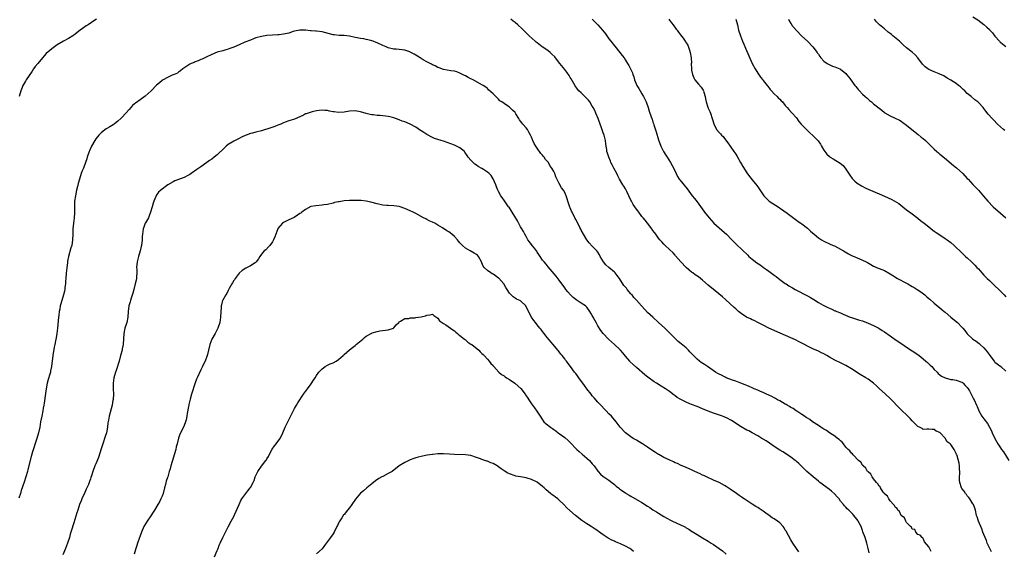
# Model space of a CAD drawing. Units: inches. Extents: x 2562000 to 2565000, y 1554000 to 1557000.
# Drawn here: x 2564143 to 2564500, y 1554200 to 1554393 of the extents above; entities that cross this region are included whole.
import ezdxf

# ---------------------------------------------------------------- set-up
doc = ezdxf.new("R2010")
doc.units = ezdxf.units.IN
doc.header["$MEASUREMENT"] = 0
doc.layers.add('LD25621554_10ft', color=93, linetype='Continuous')

msp = doc.modelspace()

# ---------------------------------------------------------------- linework, layer by layer
at = {"layer": 'LD25621554_10ft'}
for points, elevation in [([(2564171.17, 1554393), (2564170.63, 1554392.63), (2564168.15, 1554391), (2564167.43, 1554390.57), (2564167, 1554390.24), (2564165.28, 1554389), (2564163, 1554387.25), (2564162.65, 1554387), (2564161, 1554385.97), (2564159.26, 1554385), (2564157, 1554383.68), (2564155.94, 1554383), (2564155, 1554382.3), (2564154.28, 1554381.72), (2564153, 1554380.54), (2564151, 1554378.33), (2564149.89, 1554377), (2564149, 1554375.86), (2564148.39, 1554375), (2564147.86, 1554374.14), (2564145.7, 1554371), (2564145.42, 1554370.58), (2564144.68, 1554369.32), (2564144.53, 1554369), (2564144.26, 1554368.27), (2564143.77, 1554367), (2564143.12, 1554365)], 7880), ([(2564495.78, 1554199.78), (2564495.14, 1554201), (2564494.25, 1554203), (2564493.91, 1554203.91), (2564493.41, 1554205), (2564493, 1554206.12), (2564492.66, 1554207), (2564492.22, 1554208.22), (2564491.06, 1554210.94), (2564490.56, 1554212.56), (2564490.37, 1554213), (2564490, 1554215), (2564489.69, 1554215.69), (2564489.23, 1554217), (2564489, 1554217.3), (2564487.96, 1554219), (2564487.56, 1554219.56), (2564487, 1554220.14), (2564486.67, 1554220.67), (2564486.35, 1554221), (2564485.83, 1554221.83), (2564485, 1554222.82), (2564484.9, 1554223), (2564484.28, 1554225), (2564484.21, 1554225.79), (2564484.14, 1554227), (2564484.28, 1554228.28), (2564484.26, 1554229), (2564484.15, 1554229.85), (2564484.22, 1554231), (2564483.99, 1554231.99), (2564483.31, 1554234.69), (2564483.19, 1554235), (2564483.12, 1554235.12), (2564483, 1554235.52), (2564482.43, 1554236.43), (2564482.28, 1554237), (2564481, 1554238.81), (2564480.82, 1554239), (2564479.73, 1554239.73), (2564479, 1554241.01), (2564477.12, 1554243), (2564477.05, 1554243.05), (2564477, 1554243.13), (2564475.65, 1554243.65), (2564475, 1554244.24), (2564474.21, 1554244.21), (2564473, 1554244.35), (2564472.35, 1554244.35), (2564471, 1554244.22), (2564470.58, 1554244.58), (2564469.69, 1554245), (2564469, 1554245.3), (2564467, 1554247.32), (2564466.24, 1554248.24), (2564465, 1554249.47), (2564463.41, 1554251), (2564463, 1554251.38), (2564462.18, 1554252.18), (2564459.45, 1554255), (2564459, 1554255.43), (2564457.32, 1554257), (2564455.07, 1554259.07), (2564454.03, 1554260.03), (2564452.98, 1554260.98), (2564451, 1554262.45), (2564450.17, 1554263), (2564448.19, 1554264.19), (2564445, 1554266.23), (2564443, 1554267.41), (2564441, 1554268.42), (2564439, 1554269.39), (2564437, 1554270.48), (2564436.1, 1554271), (2564435, 1554271.6), (2564434.07, 1554272.07), (2564433, 1554272.63), (2564431, 1554273.51), (2564429, 1554274.44), (2564427.93, 1554275), (2564426.06, 1554276.06), (2564424.74, 1554276.74), (2564423, 1554277.5), (2564419.09, 1554279.09), (2564415.06, 1554281), (2564413, 1554282.01), (2564411.03, 1554283), (2564409.7, 1554283.7), (2564409, 1554284.02), (2564408.37, 1554284.37), (2564406.95, 1554285), (2564405, 1554286.27), (2564404.05, 1554287), (2564403, 1554287.94), (2564402.46, 1554288.46), (2564401, 1554289.82), (2564399.33, 1554291.33), (2564398.27, 1554292.27), (2564395.54, 1554294.46), (2564393, 1554296.54), (2564391, 1554298.32), (2564389.53, 1554299.53), (2564388.36, 1554300.36), (2564387.41, 1554301), (2564387, 1554301.3), (2564385.01, 1554303), (2564383.16, 1554305), (2564381.23, 1554307.23), (2564381, 1554307.46), (2564380.28, 1554308.28), (2564379, 1554309.55), (2564377.43, 1554311), (2564377, 1554311.43), (2564376.25, 1554312.25), (2564375.52, 1554313), (2564375, 1554313.64), (2564373.99, 1554315), (2564373.6, 1554315.6), (2564373, 1554316.36), (2564372.76, 1554316.76), (2564372.55, 1554317), (2564371, 1554319.03), (2564370.19, 1554320.19), (2564369.4, 1554321), (2564369, 1554321.48), (2564367.83, 1554323), (2564367.49, 1554323.49), (2564367, 1554324.09), (2564365.87, 1554325.87), (2564365.19, 1554327), (2564365, 1554327.34), (2564364.23, 1554329), (2564363.49, 1554330.51), (2564363.2, 1554331.2), (2564363, 1554331.52), (2564362.48, 1554332.48), (2564362.1, 1554333), (2564360.9, 1554335), (2564360.23, 1554336.23), (2564359.86, 1554337), (2564358.76, 1554339), (2564358.16, 1554340.16), (2564357.77, 1554341), (2564357.56, 1554341.56), (2564356.96, 1554343), (2564356.48, 1554344.48), (2564356.33, 1554345), (2564356.22, 1554345.78), (2564356, 1554347), (2564355.88, 1554347.88), (2564355.75, 1554349), (2564355.27, 1554351), (2564355, 1554351.77), (2564354.39, 1554353.61), (2564353.9, 1554355), (2564353.15, 1554357), (2564352.31, 1554359), (2564351.89, 1554359.89), (2564351.34, 1554361), (2564351, 1554361.54), (2564350.05, 1554363), (2564349.62, 1554363.62), (2564348.67, 1554364.67), (2564348.3, 1554365), (2564347, 1554366.27), (2564346.17, 1554367), (2564345.64, 1554367.64), (2564344.8, 1554368.8), (2564343.36, 1554371.36), (2564343, 1554371.92), (2564342.59, 1554372.59), (2564341.76, 1554373.76), (2564341, 1554374.74), (2564339.29, 1554377), (2564337.71, 1554379), (2564337.38, 1554379.38), (2564336.37, 1554380.37), (2564335.68, 1554381), (2564335, 1554381.53), (2564334.14, 1554382.14), (2564332.88, 1554383), (2564331, 1554384.41), (2564330.67, 1554384.67), (2564330.29, 1554385), (2564328.13, 1554387), (2564327.56, 1554387.56), (2564326.54, 1554388.54), (2564326.11, 1554389), (2564325.54, 1554389.54), (2564323.99, 1554391), (2564323, 1554391.84), (2564322.34, 1554392.34), (2564321.51, 1554393)], 7880), ([(2564351, 1554393.03), (2564351.99, 1554391.99), (2564353, 1554391), (2564354.71, 1554389), (2564355.73, 1554387.73), (2564356.23, 1554387), (2564357, 1554385.94), (2564357.73, 1554385), (2564359, 1554383.39), (2564359.19, 1554383.19), (2564361, 1554380.97), (2564361.89, 1554379.89), (2564362.5, 1554379), (2564363, 1554378.14), (2564363.79, 1554377), (2564364.25, 1554376.25), (2564364.88, 1554375), (2564365.56, 1554373.56), (2564365.69, 1554373), (2564366.09, 1554372.09), (2564366.35, 1554371), (2564367.14, 1554369), (2564367.85, 1554367.85), (2564368.34, 1554367), (2564369, 1554365.97), (2564369.59, 1554365), (2564370.06, 1554364.06), (2564370.51, 1554363), (2564371.23, 1554361), (2564371.68, 1554359.68), (2564372.33, 1554357.67), (2564372.58, 1554357), (2564372.71, 1554356.71), (2564373, 1554355.64), (2564373.17, 1554355.17), (2564373.32, 1554354.68), (2564374.16, 1554352.16), (2564375, 1554349.33), (2564375.9, 1554347), (2564376.88, 1554345), (2564377.67, 1554343.67), (2564378.14, 1554343), (2564379.42, 1554341), (2564379.97, 1554339.97), (2564381, 1554337.89), (2564381.4, 1554337), (2564381.95, 1554335.95), (2564382.55, 1554335), (2564382.74, 1554334.74), (2564385.46, 1554331.46), (2564387.27, 1554329), (2564388.02, 1554328.02), (2564389, 1554326.82), (2564391.4, 1554323.4), (2564391.7, 1554323), (2564393.33, 1554321), (2564395.1, 1554319.1), (2564397, 1554317.41), (2564399, 1554315.66), (2564399.67, 1554315), (2564401.61, 1554313), (2564402.28, 1554312.28), (2564403.28, 1554311.28), (2564407.4, 1554307.4), (2564407.82, 1554307), (2564409, 1554305.99), (2564410.7, 1554304.7), (2564411.89, 1554303.89), (2564413.09, 1554303), (2564414.22, 1554302.22), (2564415, 1554301.63), (2564416.53, 1554300.53), (2564417, 1554300.15), (2564417.7, 1554299.7), (2564419, 1554298.66), (2564421, 1554297.17), (2564421.25, 1554297), (2564422.32, 1554296.32), (2564423.56, 1554295.56), (2564424.6, 1554295), (2564429, 1554292.71), (2564430.1, 1554292.1), (2564431.36, 1554291.36), (2564433, 1554290.31), (2564434.69, 1554289.31), (2564435.26, 1554289), (2564436.45, 1554288.45), (2564437, 1554288.17), (2564437.84, 1554287.84), (2564439, 1554287.29), (2564439.21, 1554287.21), (2564439.68, 1554287), (2564441, 1554286.47), (2564441.96, 1554286.04), (2564444.5, 1554285), (2564445, 1554284.81), (2564447.9, 1554283.9), (2564449, 1554283.57), (2564451, 1554282.82), (2564453, 1554281.93), (2564454.93, 1554280.93), (2564456.15, 1554280.15), (2564457, 1554279.58), (2564459, 1554278.13), (2564460.84, 1554276.84), (2564463.26, 1554275.26), (2564465, 1554274.07), (2564469, 1554271.42), (2564469.56, 1554271), (2564471, 1554269.85), (2564472, 1554269), (2564472.5, 1554268.5), (2564473, 1554268.04), (2564473.51, 1554267.51), (2564474.1, 1554267), (2564475, 1554265.99), (2564476.01, 1554265), (2564476.48, 1554264.48), (2564477.6, 1554263.6), (2564479, 1554262.92), (2564481, 1554262.4), (2564481.69, 1554262.31), (2564483, 1554262.05), (2564485, 1554261.35), (2564485.2, 1554261.2), (2564485.44, 1554261), (2564486.22, 1554260.22), (2564487, 1554259.41), (2564487.29, 1554259), (2564487.73, 1554258.27), (2564488.43, 1554257), (2564488.58, 1554256.58), (2564489, 1554255.81), (2564489.27, 1554255.27), (2564489.43, 1554255), (2564490.28, 1554253), (2564490.52, 1554252.52), (2564491, 1554251.29), (2564491.13, 1554251), (2564492.31, 1554249), (2564492.59, 1554248.59), (2564493, 1554248.05), (2564493.5, 1554247.5), (2564493.83, 1554247), (2564494.35, 1554246.35), (2564495.75, 1554243.75), (2564496.03, 1554243), (2564497, 1554241), (2564498.07, 1554239), (2564499, 1554237.51), (2564499.34, 1554237), (2564500.07, 1554236.07), (2564502.08, 1554233)], 7870), ([(2564378.72, 1554393), (2564379, 1554392.65), (2564379.69, 1554391.69), (2564380.3, 1554391), (2564381.4, 1554389.4), (2564381.75, 1554389), (2564382.28, 1554388.28), (2564383, 1554387.37), (2564383.9, 1554386.1), (2564384.71, 1554385), (2564384.85, 1554384.85), (2564385.63, 1554383.63), (2564386.2, 1554381.8), (2564386.53, 1554381), (2564386.88, 1554379), (2564386.93, 1554377.07), (2564386.91, 1554376.91), (2564386.92, 1554375), (2564387, 1554374.48), (2564387.28, 1554373), (2564387.78, 1554371.78), (2564388.23, 1554371), (2564389.47, 1554369.47), (2564390.43, 1554368.43), (2564391.23, 1554367.23), (2564391.34, 1554367), (2564391.43, 1554366.57), (2564391.9, 1554365), (2564392.11, 1554364.11), (2564392.27, 1554363), (2564392.85, 1554361.15), (2564393, 1554360.76), (2564393.6, 1554359.6), (2564393.84, 1554359), (2564394.53, 1554357), (2564394.6, 1554356.6), (2564395.03, 1554355.03), (2564396.06, 1554353), (2564397, 1554351.91), (2564397.44, 1554351.44), (2564397.81, 1554351), (2564398.44, 1554350.44), (2564399, 1554349.74), (2564400.19, 1554348.19), (2564400.96, 1554347), (2564402.31, 1554345), (2564403, 1554344.03), (2564403.41, 1554343.41), (2564404.76, 1554341), (2564405.55, 1554339.55), (2564407, 1554337.3), (2564407.98, 1554335.98), (2564409, 1554334.76), (2564410.67, 1554332.67), (2564411, 1554332.2), (2564411.52, 1554331.52), (2564413, 1554329.31), (2564413.25, 1554329), (2564414.08, 1554328.08), (2564415, 1554327.14), (2564415.18, 1554327), (2564418.72, 1554324.72), (2564419, 1554324.51), (2564419.94, 1554323.94), (2564421, 1554323.11), (2564421.17, 1554323), (2564424.52, 1554320.52), (2564425, 1554320.18), (2564425.66, 1554319.66), (2564426.63, 1554319), (2564427, 1554318.76), (2564429, 1554317.27), (2564430.19, 1554316.19), (2564431.4, 1554315), (2564433, 1554313.69), (2564434.11, 1554313), (2564435, 1554312.5), (2564437, 1554311.53), (2564438.29, 1554311), (2564438.78, 1554310.78), (2564441, 1554309.65), (2564442.1, 1554309), (2564442.65, 1554308.65), (2564443.92, 1554307.92), (2564445, 1554307.36), (2564445.94, 1554307), (2564447, 1554306.49), (2564447.92, 1554306.08), (2564449, 1554305.64), (2564450.29, 1554305), (2564450.76, 1554304.76), (2564452, 1554304), (2564453, 1554303.48), (2564453.3, 1554303.3), (2564454.04, 1554303), (2564455, 1554302.65), (2564457, 1554301.83), (2564459, 1554300.72), (2564460.04, 1554300.04), (2564461.73, 1554299), (2564465, 1554297.23), (2564465.39, 1554297), (2564467, 1554296.13), (2564467.7, 1554295.7), (2564468.81, 1554295), (2564470.11, 1554294.11), (2564471.56, 1554293), (2564472.36, 1554292.36), (2564473, 1554291.78), (2564473.44, 1554291.44), (2564475, 1554290.02), (2564477.75, 1554287.75), (2564478.63, 1554287), (2564479, 1554286.72), (2564480.99, 1554285), (2564483, 1554283.35), (2564483.39, 1554283), (2564485, 1554281.37), (2564485.33, 1554281), (2564486.09, 1554280.09), (2564487, 1554278.94), (2564489.03, 1554277), (2564490.2, 1554276.2), (2564491.35, 1554275.35), (2564491.68, 1554275), (2564493, 1554273.8), (2564493.71, 1554273), (2564494.3, 1554272.29), (2564495.13, 1554271), (2564496.68, 1554269), (2564496.83, 1554268.83), (2564497, 1554268.68), (2564499.17, 1554267), (2564501, 1554265.31)], 7860), ([(2564403.08, 1554393), (2564403.61, 1554391), (2564404.08, 1554389), (2564404.7, 1554387), (2564405.5, 1554385), (2564405.95, 1554383.95), (2564406.52, 1554382.52), (2564407.71, 1554379.71), (2564408.93, 1554376.93), (2564410.01, 1554375), (2564411, 1554373.41), (2564412.04, 1554372.04), (2564412.9, 1554371), (2564413, 1554370.85), (2564414.47, 1554369), (2564414.68, 1554368.68), (2564415.53, 1554367.53), (2564416.04, 1554367), (2564417, 1554365.98), (2564417.99, 1554365), (2564418.46, 1554364.46), (2564419, 1554364), (2564419.45, 1554363.45), (2564419.94, 1554363), (2564421, 1554361.71), (2564421.68, 1554361), (2564422.26, 1554360.26), (2564423.24, 1554359.24), (2564423.51, 1554359), (2564425, 1554357.21), (2564425.94, 1554355.94), (2564426.74, 1554355), (2564428.84, 1554352.84), (2564429, 1554352.7), (2564429.87, 1554351.87), (2564431, 1554350.86), (2564432.75, 1554349), (2564432.86, 1554348.86), (2564433.7, 1554347.7), (2564434.08, 1554347), (2564435, 1554345.47), (2564435.32, 1554345), (2564436.1, 1554344.1), (2564437, 1554343.17), (2564437.24, 1554343), (2564438.36, 1554342.36), (2564440.86, 1554340.86), (2564441.92, 1554339.92), (2564443, 1554338.62), (2564444.45, 1554336.45), (2564445.29, 1554335.29), (2564446.23, 1554334.23), (2564447, 1554333.6), (2564448.58, 1554332.58), (2564449.9, 1554331.9), (2564451.27, 1554331.27), (2564455, 1554329.73), (2564457, 1554328.88), (2564458.26, 1554328.26), (2564459.62, 1554327.62), (2564462.16, 1554326.16), (2564463.67, 1554325), (2564465, 1554323.94), (2564466.14, 1554323), (2564467, 1554322.38), (2564469, 1554320.9), (2564470.06, 1554320.06), (2564471.34, 1554319), (2564473, 1554317.66), (2564474.5, 1554316.5), (2564475, 1554316.14), (2564475.69, 1554315.69), (2564476.67, 1554315), (2564479, 1554313.53), (2564479.73, 1554313), (2564481, 1554312.02), (2564482.18, 1554311), (2564483, 1554310.19), (2564484.27, 1554309), (2564484.64, 1554308.64), (2564486.39, 1554307), (2564487, 1554306.46), (2564488.51, 1554305), (2564489, 1554304.56), (2564489.78, 1554303.78), (2564490.48, 1554303), (2564491, 1554302.46), (2564492.29, 1554301), (2564493, 1554300.24), (2564494.21, 1554299), (2564495, 1554298.2), (2564496.28, 1554297), (2564497, 1554296.28), (2564498.38, 1554295), (2564499, 1554294.39), (2564500.37, 1554293), (2564501, 1554292.28)], 7850), ([(2564422.12, 1554393), (2564422.43, 1554392.43), (2564423, 1554391.44), (2564423.18, 1554391.18), (2564423.3, 1554391), (2564425, 1554388.94), (2564427, 1554386.9), (2564429.03, 1554385), (2564431, 1554383), (2564432.5, 1554381), (2564432.7, 1554380.7), (2564433, 1554380.29), (2564433.48, 1554379.48), (2564433.89, 1554379), (2564435, 1554377.86), (2564436.17, 1554377), (2564436.68, 1554376.68), (2564438.05, 1554376.05), (2564439, 1554375.69), (2564440.71, 1554375), (2564441, 1554374.86), (2564443, 1554373.28), (2564443.24, 1554373), (2564443.99, 1554371.99), (2564444.76, 1554371), (2564446.25, 1554369), (2564446.56, 1554368.56), (2564447, 1554367.98), (2564447.47, 1554367.47), (2564447.94, 1554367), (2564449, 1554365.86), (2564450.01, 1554365), (2564450.53, 1554364.53), (2564451, 1554364.08), (2564451.57, 1554363.57), (2564452.28, 1554363), (2564453, 1554362.38), (2564455.98, 1554359.98), (2564457, 1554359.23), (2564457.12, 1554359.12), (2564459, 1554358.02), (2564460.88, 1554357.12), (2564462.37, 1554356.37), (2564463, 1554356.03), (2564463.59, 1554355.59), (2564465, 1554354.61), (2564468.06, 1554352.06), (2564469.2, 1554351.2), (2564470.29, 1554350.29), (2564471, 1554349.73), (2564471.86, 1554349), (2564472.41, 1554348.41), (2564473.43, 1554347.43), (2564475, 1554345.85), (2564475.93, 1554345), (2564476.5, 1554344.5), (2564477, 1554344.12), (2564478.7, 1554342.7), (2564482, 1554340), (2564483.08, 1554339.08), (2564485.35, 1554337), (2564487, 1554335.28), (2564487.29, 1554335), (2564489, 1554333.13), (2564491.04, 1554331), (2564492.87, 1554328.87), (2564494.42, 1554327), (2564496.37, 1554325), (2564499, 1554322.69), (2564500.94, 1554320.94)], 7840), ([(2564500.62, 1554352.62), (2564500.15, 1554353), (2564497.98, 1554355), (2564496.48, 1554356.48), (2564495.98, 1554357), (2564494.58, 1554358.58), (2564493.69, 1554359.69), (2564493, 1554360.66), (2564492.71, 1554361), (2564491, 1554362.79), (2564490.76, 1554363), (2564489.76, 1554363.76), (2564488.35, 1554365), (2564487, 1554366.13), (2564486.11, 1554367), (2564485.52, 1554367.52), (2564484.47, 1554368.47), (2564483.84, 1554369), (2564483, 1554369.66), (2564481, 1554370.94), (2564479.68, 1554371.69), (2564478.44, 1554372.44), (2564477.08, 1554373.08), (2564476.83, 1554373.17), (2564475, 1554373.95), (2564473, 1554374.83), (2564472.73, 1554375), (2564471.73, 1554375.73), (2564470.76, 1554376.76), (2564469.03, 1554379.03), (2564468.07, 1554380.07), (2564467, 1554381.02), (2564465, 1554382.64), (2564463.71, 1554383.71), (2564463, 1554384.46), (2564462.72, 1554384.72), (2564462.45, 1554385), (2564460.04, 1554387), (2564459.45, 1554387.45), (2564459, 1554387.85), (2564458.35, 1554388.35), (2564457, 1554389.48), (2564455.12, 1554391), (2564454.07, 1554392.07), (2564453.36, 1554393)], 7830), ([(2564489, 1554393.87), (2564490.79, 1554392.79), (2564491.93, 1554391.93), (2564493, 1554391.09), (2564494.1, 1554390.1), (2564495, 1554389.24), (2564495.22, 1554389), (2564496.07, 1554388.07), (2564497, 1554386.87), (2564498.63, 1554385), (2564498.81, 1554384.81), (2564499, 1554384.65), (2564499.93, 1554383.93), (2564501, 1554383.18)], 7820), ([(2564473.9, 1554199.9), (2564473, 1554201.65), (2564471.46, 1554203.46), (2564471, 1554204.65), (2564470.88, 1554204.88), (2564470.64, 1554205), (2564469.86, 1554205.86), (2564469, 1554206.15), (2564468.29, 1554207), (2564467.92, 1554207.92), (2564467, 1554208.07), (2564466.76, 1554208.76), (2564466.4, 1554209), (2564465, 1554210.46), (2564464.67, 1554211), (2564464.16, 1554212.16), (2564463, 1554213.07), (2564462.44, 1554214.44), (2564461.8, 1554215), (2564461.52, 1554215.52), (2564461, 1554215.87), (2564460.64, 1554216.64), (2564460.2, 1554217), (2564459, 1554218.32), (2564458.51, 1554219), (2564458.02, 1554220.02), (2564457, 1554220.81), (2564456.94, 1554220.94), (2564456.49, 1554221.51), (2564455.51, 1554223), (2564455.35, 1554223.35), (2564455, 1554223.59), (2564454.55, 1554224.55), (2564454.1, 1554225), (2564453, 1554226.31), (2564452.53, 1554227), (2564452.03, 1554228.03), (2564451, 1554228.79), (2564450.93, 1554228.93), (2564450.85, 1554229), (2564450.22, 1554230.22), (2564449.25, 1554231), (2564449.17, 1554231.17), (2564449, 1554231.27), (2564448.38, 1554232.38), (2564447.57, 1554233), (2564445.64, 1554235), (2564445.39, 1554235.39), (2564445, 1554235.62), (2564444.42, 1554236.42), (2564443.76, 1554237), (2564443, 1554237.8), (2564442.05, 1554239), (2564441.65, 1554239.65), (2564441, 1554240.06), (2564440.57, 1554240.57), (2564439.98, 1554241), (2564439, 1554241.77), (2564437, 1554243.02), (2564435.89, 1554243.89), (2564435, 1554244.33), (2564434.6, 1554244.6), (2564433.92, 1554245), (2564433, 1554245.65), (2564430.91, 1554247), (2564429.85, 1554247.85), (2564429, 1554248.29), (2564428.59, 1554248.59), (2564427.93, 1554249), (2564427, 1554249.64), (2564425.2, 1554250.8), (2564424.91, 1554251), (2564423.84, 1554251.84), (2564423, 1554252.24), (2564422.54, 1554252.54), (2564421.71, 1554253), (2564421.31, 1554253.31), (2564421, 1554253.45), (2564420.02, 1554253.98), (2564419, 1554254.58), (2564418.17, 1554255), (2564417.45, 1554255.45), (2564417, 1554255.63), (2564416.12, 1554256.12), (2564415, 1554256.6), (2564414.18, 1554257), (2564413, 1554257.61), (2564411.96, 1554258.04), (2564411, 1554258.49), (2564409.73, 1554259), (2564409.24, 1554259.24), (2564409, 1554259.32), (2564407.86, 1554259.86), (2564407, 1554260.15), (2564406.41, 1554260.41), (2564404.83, 1554261), (2564403, 1554261.76), (2564401.86, 1554262.14), (2564399.59, 1554263), (2564399.2, 1554263.2), (2564399, 1554263.27), (2564397.87, 1554263.87), (2564397, 1554264.29), (2564396.53, 1554264.53), (2564395.72, 1554265), (2564392.73, 1554267), (2564391.73, 1554267.73), (2564390.52, 1554268.52), (2564389.88, 1554269), (2564389, 1554269.71), (2564387.67, 1554271), (2564386.38, 1554272.38), (2564385.84, 1554273), (2564385, 1554273.82), (2564383.28, 1554275.28), (2564382.15, 1554276.15), (2564381, 1554277.19), (2564379.25, 1554279), (2564379.14, 1554279.14), (2564379, 1554279.25), (2564377.27, 1554281), (2564375.04, 1554283.04), (2564372.93, 1554284.93), (2564371, 1554286.7), (2564368.91, 1554288.91), (2564368.84, 1554289), (2564367, 1554291.1), (2564366.12, 1554292.12), (2564365.4, 1554293), (2564365.23, 1554293.23), (2564365, 1554293.46), (2564363.7, 1554295), (2564363.41, 1554295.41), (2564362.49, 1554296.49), (2564360.87, 1554299), (2564360.08, 1554300.08), (2564359.28, 1554301), (2564359, 1554301.27), (2564356.94, 1554303), (2564355.95, 1554303.95), (2564355.12, 1554305), (2564353.91, 1554307), (2564353.58, 1554307.58), (2564353, 1554308.49), (2564352.62, 1554309), (2564351, 1554310.76), (2564349.87, 1554311.87), (2564349, 1554313.01), (2564347.81, 1554315), (2564347, 1554316.52), (2564346.82, 1554316.82), (2564346.49, 1554317.51), (2564345.71, 1554319), (2564345, 1554320.43), (2564344.79, 1554320.79), (2564343.66, 1554323), (2564343.45, 1554323.45), (2564343, 1554324.58), (2564342.86, 1554324.86), (2564342.33, 1554326.33), (2564342.15, 1554327), (2564341.87, 1554327.87), (2564341.54, 1554329), (2564341, 1554330.15), (2564340.5, 1554331), (2564339.84, 1554331.84), (2564339, 1554333.41), (2564337.81, 1554335.81), (2564337.37, 1554337), (2564337, 1554337.77), (2564336.31, 1554339), (2564335.78, 1554339.78), (2564335.11, 1554341), (2564335, 1554341.16), (2564334.09, 1554342.09), (2564333.49, 1554343), (2564333.27, 1554343.27), (2564333, 1554343.65), (2564332.32, 1554344.32), (2564331, 1554346.27), (2564330.47, 1554347), (2564329.92, 1554347.92), (2564329.45, 1554349), (2564329.31, 1554349.31), (2564329, 1554350.2), (2564328.65, 1554351), (2564328.01, 1554352), (2564327.47, 1554353), (2564327, 1554353.6), (2564325.8, 1554355), (2564325.41, 1554355.41), (2564325, 1554356.07), (2564324.57, 1554356.57), (2564324.33, 1554357), (2564323.33, 1554358.67), (2564323, 1554359.16), (2564322.04, 1554360.04), (2564321.14, 1554361), (2564321, 1554361.11), (2564320.64, 1554361.36), (2564319, 1554362.4), (2564318.17, 1554363), (2564317.47, 1554363.47), (2564317, 1554364.02), (2564316.45, 1554364.45), (2564315, 1554366.01), (2564313.41, 1554367.41), (2564313, 1554367.86), (2564312.35, 1554368.35), (2564311.45, 1554369), (2564311, 1554369.28), (2564307.83, 1554371), (2564307.25, 1554371.25), (2564307, 1554371.39), (2564305.94, 1554371.94), (2564305, 1554372.48), (2564304.65, 1554372.65), (2564303, 1554373.51), (2564301.9, 1554373.9), (2564301, 1554374.16), (2564299.65, 1554374.35), (2564297, 1554374.84), (2564295.42, 1554375.42), (2564295, 1554375.55), (2564294.06, 1554376.06), (2564293, 1554376.52), (2564292.71, 1554376.71), (2564291, 1554377.57), (2564289.68, 1554378.32), (2564289, 1554378.73), (2564288.57, 1554379), (2564287.63, 1554379.63), (2564287, 1554380.03), (2564286.36, 1554380.36), (2564285, 1554381.12), (2564284.82, 1554381.18), (2564283, 1554381.75), (2564282.1, 1554381.89), (2564279.88, 1554382.12), (2564279, 1554382.19), (2564277, 1554382.67), (2564276.24, 1554383), (2564275, 1554383.48), (2564273, 1554384.42), (2564272.57, 1554384.57), (2564271.55, 1554385), (2564271, 1554385.2), (2564270.71, 1554385.29), (2564269, 1554385.68), (2564268.14, 1554385.86), (2564267, 1554385.99), (2564265.72, 1554386.28), (2564265, 1554386.38), (2564263, 1554386.86), (2564261, 1554387.11), (2564259.17, 1554387.17), (2564257.36, 1554387.36), (2564257, 1554387.41), (2564253, 1554388.44), (2564251, 1554388.71), (2564250.71, 1554388.71), (2564249, 1554388.82), (2564248.82, 1554388.82), (2564247, 1554389), (2564245, 1554389.06), (2564243, 1554388.66), (2564242.51, 1554388.51), (2564241, 1554387.99), (2564239.74, 1554387.74), (2564239, 1554387.54), (2564237.41, 1554387.41), (2564237, 1554387.36), (2564235, 1554387.28), (2564233, 1554387.14), (2564231, 1554386.81), (2564229, 1554386.23), (2564228.12, 1554385.88), (2564227, 1554385.48), (2564225, 1554384.64), (2564223, 1554383.73), (2564221, 1554382.88), (2564219.61, 1554382.39), (2564219, 1554382.12), (2564218.11, 1554381.89), (2564217, 1554381.54), (2564215, 1554381.01), (2564213, 1554380.24), (2564211, 1554379.25), (2564210.45, 1554379), (2564209.48, 1554378.52), (2564209, 1554378.35), (2564208.11, 1554377.89), (2564207, 1554377.58), (2564206.62, 1554377.38), (2564205.53, 1554377), (2564205, 1554376.71), (2564202.47, 1554375), (2564201.72, 1554374.28), (2564201, 1554373.83), (2564200.54, 1554373.46), (2564199.4, 1554373), (2564198.7, 1554372.7), (2564197, 1554371.88), (2564195.39, 1554371), (2564195, 1554370.75), (2564194.08, 1554369.92), (2564193, 1554369.09), (2564191, 1554367.07), (2564188.85, 1554365.15), (2564187, 1554363.84), (2564185.39, 1554362.61), (2564185, 1554362.29), (2564184.32, 1554361.68), (2564183, 1554360.31), (2564180.48, 1554357.52), (2564179.98, 1554357), (2564179, 1554356.07), (2564177.62, 1554355), (2564177.26, 1554354.74), (2564176.02, 1554353.98), (2564175, 1554353.39), (2564174.76, 1554353.24), (2564173, 1554351.92), (2564172.09, 1554351), (2564171, 1554349.68), (2564170.55, 1554349), (2564169.43, 1554347), (2564169, 1554346.11), (2564168.66, 1554345.34), (2564168.53, 1554345), (2564167.86, 1554343), (2564167.67, 1554342.33), (2564167.25, 1554341), (2564166.49, 1554339), (2564166.03, 1554337.97), (2564165.67, 1554337), (2564165, 1554335.05), (2564164.58, 1554333.42), (2564164.31, 1554332.31), (2564164.01, 1554331), (2564163.58, 1554329), (2564163.28, 1554327), (2564163.18, 1554325), (2564163.19, 1554322.81), (2564163.09, 1554321), (2564162.84, 1554319), (2564162.63, 1554317), (2564162.6, 1554315), (2564162.53, 1554313), (2564162.21, 1554311), (2564161.96, 1554310.04), (2564161.04, 1554307), (2564160.74, 1554305.26), (2564160.69, 1554304.69), (2564160.47, 1554303), (2564160.29, 1554301.71), (2564160.21, 1554301), (2564160.03, 1554299), (2564160.01, 1554297.99), (2564159.91, 1554297), (2564159.75, 1554295.75), (2564159.71, 1554295), (2564159.61, 1554294.39), (2564159.29, 1554293), (2564158.24, 1554289.76), (2564158.06, 1554289), (2564157.91, 1554287.91), (2564157.72, 1554287), (2564157.57, 1554285.57), (2564157.49, 1554285), (2564157.08, 1554281), (2564156.84, 1554279), (2564156.56, 1554277.44), (2564156.39, 1554276.39), (2564156.09, 1554275), (2564155.88, 1554274.12), (2564155.35, 1554271), (2564154.91, 1554267), (2564154.55, 1554265.45), (2564154.47, 1554265), (2564154.29, 1554264.29), (2564153.67, 1554262.33), (2564153.37, 1554261), (2564152.97, 1554259), (2564152.68, 1554257.32), (2564152.23, 1554253.77), (2564152.11, 1554253), (2564151.9, 1554251.9), (2564151.75, 1554251), (2564151.33, 1554249), (2564150.96, 1554247), (2564150.63, 1554245), (2564150.21, 1554243), (2564149.61, 1554241), (2564149, 1554239.12), (2564148.45, 1554237.55), (2564148.06, 1554236.06), (2564147.56, 1554234.44), (2564146.3, 1554229.7), (2564146.14, 1554229), (2564145.6, 1554227), (2564145, 1554225.06), (2564143.94, 1554222.06), (2564143.62, 1554221), (2564143, 1554219.31)], 7890), ([(2564451.43, 1554199.43), (2564451.01, 1554201), (2564450.59, 1554203), (2564449.91, 1554205), (2564449.14, 1554207.14), (2564449, 1554207.59), (2564448.48, 1554209), (2564447.43, 1554211), (2564447.24, 1554211.24), (2564447, 1554211.6), (2564446.36, 1554212.36), (2564445.89, 1554213), (2564445.45, 1554213.45), (2564445, 1554214.01), (2564444.05, 1554215), (2564443.48, 1554215.48), (2564443, 1554215.98), (2564442.47, 1554216.47), (2564442.06, 1554217), (2564441, 1554218.25), (2564440.48, 1554219), (2564439.83, 1554219.83), (2564438.88, 1554220.88), (2564437.8, 1554221.8), (2564437, 1554222.4), (2564436.12, 1554223), (2564434.39, 1554224.39), (2564433.55, 1554225), (2564433, 1554225.49), (2564431.05, 1554227), (2564428.83, 1554229), (2564426.76, 1554231), (2564425.85, 1554231.85), (2564425, 1554232.56), (2564424.78, 1554232.78), (2564424.52, 1554233), (2564423, 1554234.16), (2564421.81, 1554235), (2564420.07, 1554236.07), (2564419, 1554236.72), (2564417, 1554238.08), (2564415.29, 1554239.29), (2564414.08, 1554240.08), (2564413, 1554240.73), (2564412.53, 1554241), (2564411, 1554241.96), (2564409, 1554243), (2564407.71, 1554243.71), (2564407, 1554244.02), (2564405, 1554245.12), (2564401.43, 1554247.43), (2564401, 1554247.7), (2564400.16, 1554248.16), (2564398.78, 1554248.78), (2564398.22, 1554249), (2564395, 1554250.13), (2564393, 1554250.88), (2564391, 1554251.7), (2564389, 1554252.56), (2564387, 1554253.33), (2564386.43, 1554253.57), (2564385, 1554254.1), (2564383.05, 1554255.05), (2564381.8, 1554255.8), (2564381, 1554256.41), (2564380.64, 1554256.64), (2564379, 1554257.94), (2564377.51, 1554259), (2564375.94, 1554259.94), (2564374.31, 1554261), (2564373.49, 1554261.49), (2564371.13, 1554263.13), (2564370.02, 1554264.02), (2564367, 1554266.74), (2564365.8, 1554267.8), (2564364.78, 1554268.78), (2564364.59, 1554269), (2564363, 1554270.81), (2564362.03, 1554272.03), (2564361.18, 1554273), (2564361, 1554273.19), (2564359, 1554275.04), (2564357.95, 1554275.95), (2564356.83, 1554277), (2564355, 1554279), (2564354.13, 1554280.13), (2564353, 1554281.86), (2564352.38, 1554283), (2564351.87, 1554283.87), (2564351.31, 1554285), (2564351, 1554285.55), (2564350.44, 1554286.44), (2564350.15, 1554287), (2564349, 1554288.52), (2564348.49, 1554289), (2564347, 1554290.07), (2564345.19, 1554291.19), (2564345, 1554291.34), (2564344.05, 1554292.05), (2564343.11, 1554293), (2564342.13, 1554294.13), (2564341.42, 1554295), (2564341, 1554295.56), (2564339, 1554298.33), (2564337.86, 1554299.86), (2564335, 1554303.19), (2564334.22, 1554304.22), (2564333.53, 1554305), (2564333, 1554305.68), (2564332.08, 1554307), (2564331.65, 1554307.65), (2564331, 1554308.57), (2564330.83, 1554308.83), (2564330.71, 1554309), (2564330.02, 1554310.02), (2564329.16, 1554311), (2564328.28, 1554312.28), (2564327.65, 1554313), (2564327, 1554314.16), (2564326.55, 1554315), (2564326.03, 1554316.03), (2564325.49, 1554317), (2564325, 1554317.77), (2564323.84, 1554319.84), (2564321.98, 1554323), (2564321.63, 1554323.63), (2564320.81, 1554324.81), (2564320.66, 1554325), (2564319.14, 1554327.14), (2564318.32, 1554328.32), (2564317.88, 1554329), (2564317, 1554330.58), (2564316.8, 1554331), (2564316.25, 1554332.25), (2564316.01, 1554333), (2564315.11, 1554335.11), (2564314.33, 1554336.33), (2564313.64, 1554337), (2564313, 1554337.55), (2564311.52, 1554338.48), (2564311, 1554338.82), (2564309.64, 1554339.64), (2564309, 1554340.09), (2564308.44, 1554340.44), (2564307.77, 1554341), (2564307, 1554341.84), (2564306, 1554343), (2564305.62, 1554343.62), (2564304.81, 1554344.81), (2564304.61, 1554345), (2564303, 1554346.31), (2564301.74, 1554347), (2564301, 1554347.28), (2564297, 1554348.75), (2564296.23, 1554349), (2564295, 1554349.36), (2564293.75, 1554349.75), (2564293, 1554350.07), (2564291, 1554351.15), (2564289.91, 1554351.91), (2564289, 1554352.48), (2564288.7, 1554352.7), (2564287, 1554353.81), (2564285, 1554354.91), (2564283, 1554355.77), (2564282.1, 1554356.1), (2564281, 1554356.54), (2564279, 1554357.23), (2564277.59, 1554357.59), (2564277, 1554357.71), (2564275, 1554357.99), (2564273.91, 1554358.09), (2564273, 1554358.13), (2564271.72, 1554358.28), (2564271, 1554358.31), (2564270.43, 1554358.43), (2564269, 1554358.81), (2564267, 1554359.45), (2564265, 1554359.74), (2564263, 1554359.61), (2564261, 1554359.34), (2564259, 1554359.24), (2564257.4, 1554359.4), (2564257, 1554359.45), (2564255.68, 1554359.68), (2564255, 1554359.86), (2564253.96, 1554359.96), (2564253, 1554360.07), (2564251.97, 1554359.97), (2564251, 1554359.8), (2564249.47, 1554359.47), (2564247.95, 1554359), (2564247.24, 1554358.76), (2564247, 1554358.65), (2564246.26, 1554358.26), (2564245, 1554357.63), (2564243, 1554356.77), (2564242.69, 1554356.69), (2564241, 1554356.16), (2564239.68, 1554355.68), (2564239, 1554355.43), (2564238.01, 1554355), (2564237.32, 1554354.68), (2564237, 1554354.57), (2564235.88, 1554354.12), (2564233, 1554353.16), (2564232.47, 1554353), (2564231, 1554352.58), (2564229, 1554352.08), (2564227.73, 1554351.73), (2564227, 1554351.55), (2564225.53, 1554351), (2564225.15, 1554350.85), (2564223.8, 1554350.2), (2564223, 1554349.76), (2564221, 1554348.76), (2564220.39, 1554348.39), (2564219, 1554347.59), (2564218.28, 1554347), (2564217.6, 1554346.4), (2564215, 1554343.87), (2564213.92, 1554343), (2564213, 1554342.29), (2564212.2, 1554341.8), (2564211.22, 1554341), (2564209, 1554339.51), (2564208.34, 1554339), (2564207.54, 1554338.46), (2564205.5, 1554337), (2564205, 1554336.67), (2564204.35, 1554336.36), (2564203, 1554335.64), (2564201.36, 1554335), (2564199.63, 1554334.37), (2564199, 1554334.07), (2564197.12, 1554333), (2564194.49, 1554331), (2564193.72, 1554330.28), (2564192.87, 1554329.13), (2564192.79, 1554329), (2564192.68, 1554328.68), (2564191.98, 1554327), (2564191.73, 1554326.27), (2564191.4, 1554325), (2564190.83, 1554323), (2564190.35, 1554321.65), (2564190.05, 1554321), (2564189, 1554319.22), (2564188.89, 1554319), (2564188.37, 1554317.63), (2564188.15, 1554317), (2564188.03, 1554316.03), (2564187.88, 1554315), (2564187.82, 1554314.18), (2564187.77, 1554313), (2564187.51, 1554311), (2564187.43, 1554310.57), (2564187.04, 1554309), (2564186.45, 1554307), (2564185.95, 1554305), (2564185.77, 1554303), (2564185.8, 1554302.2), (2564185.81, 1554301), (2564185.72, 1554299.72), (2564185.69, 1554299), (2564185.59, 1554298.41), (2564185.24, 1554297), (2564184.69, 1554295), (2564184.38, 1554293.62), (2564183.81, 1554291.81), (2564183.58, 1554291), (2564183.43, 1554290.57), (2564182.97, 1554289), (2564182.73, 1554287), (2564182.63, 1554285), (2564182.22, 1554283), (2564181.54, 1554281), (2564181.07, 1554279), (2564180.83, 1554275), (2564180.55, 1554273.45), (2564180.48, 1554273), (2564179.97, 1554271), (2564179.4, 1554269), (2564178.39, 1554265.61), (2564178.13, 1554265), (2564177.74, 1554263.74), (2564177.53, 1554263), (2564177.21, 1554261), (2564177.22, 1554259), (2564177.33, 1554257), (2564177.26, 1554255.26), (2564177.23, 1554255), (2564177.18, 1554254.82), (2564176.84, 1554253), (2564175.84, 1554249), (2564175.54, 1554247.54), (2564175.38, 1554246.62), (2564175.16, 1554245), (2564174.78, 1554243), (2564174.33, 1554241.67), (2564174.17, 1554241), (2564173.75, 1554239.75), (2564173.47, 1554239), (2564172.86, 1554237.14), (2564171.92, 1554234.08), (2564171, 1554231.79), (2564170.65, 1554231), (2564169.89, 1554229), (2564169.4, 1554227.4), (2564169.18, 1554226.82), (2564169, 1554226.25), (2564168.65, 1554225.35), (2564168.55, 1554225), (2564168.28, 1554224.28), (2564167.73, 1554223), (2564167.49, 1554222.51), (2564167, 1554221.3), (2564165.93, 1554219), (2564165.65, 1554218.35), (2564165.1, 1554217), (2564164.39, 1554215), (2564164.06, 1554213.94), (2564163, 1554210.36), (2564162.68, 1554209.32), (2564162.36, 1554208.36), (2564161.72, 1554206.28), (2564161.38, 1554205), (2564160.75, 1554203), (2564159.97, 1554201), (2564159, 1554198.71)], 7900), ([(2564425.84, 1554199.84), (2564425.01, 1554201), (2564423.75, 1554203), (2564423, 1554204.15), (2564421.27, 1554207.27), (2564421, 1554207.68), (2564420.52, 1554208.52), (2564420.19, 1554209), (2564419, 1554210.31), (2564418.18, 1554211), (2564417, 1554211.78), (2564416.22, 1554212.22), (2564415.17, 1554213), (2564413.89, 1554213.89), (2564413, 1554214.55), (2564411.56, 1554215.56), (2564411, 1554215.86), (2564410.33, 1554216.33), (2564409, 1554217.1), (2564406.05, 1554219), (2564405.47, 1554219.47), (2564405, 1554219.79), (2564404.32, 1554220.32), (2564403.27, 1554221), (2564401, 1554222.57), (2564399.54, 1554223.54), (2564399, 1554223.87), (2564397, 1554224.94), (2564395, 1554225.88), (2564392.42, 1554227), (2564391.48, 1554227.48), (2564391, 1554227.69), (2564390.14, 1554228.14), (2564388.16, 1554229), (2564387, 1554229.58), (2564385, 1554230.46), (2564383.57, 1554231), (2564383.17, 1554231.17), (2564381.84, 1554231.84), (2564381, 1554232.17), (2564380.5, 1554232.5), (2564378.83, 1554233.17), (2564377, 1554234.05), (2564375.08, 1554235.08), (2564375, 1554235.11), (2564373.9, 1554235.9), (2564373, 1554236.42), (2564371, 1554237.85), (2564369.17, 1554239), (2564369, 1554239.12), (2564367, 1554240.31), (2564365.79, 1554241), (2564365, 1554241.54), (2564363.02, 1554243), (2564361.16, 1554245), (2564359.62, 1554247), (2564357.93, 1554249), (2564357, 1554249.94), (2564356.02, 1554251), (2564355.49, 1554251.49), (2564354.11, 1554253), (2564353, 1554254.16), (2564351.65, 1554255.65), (2564351, 1554256.42), (2564350.54, 1554257), (2564349.01, 1554259.01), (2564348.19, 1554260.19), (2564346.15, 1554263), (2564345.66, 1554263.66), (2564345, 1554264.46), (2564344.59, 1554265), (2564343.11, 1554267), (2564342.2, 1554268.2), (2564341.64, 1554269), (2564341.34, 1554269.34), (2564341, 1554269.81), (2564340.07, 1554271), (2564339.57, 1554271.57), (2564339, 1554272.37), (2564338.71, 1554272.71), (2564338.51, 1554273), (2564336.84, 1554275), (2564335.95, 1554275.95), (2564334.17, 1554278.17), (2564333.57, 1554279), (2564333, 1554279.77), (2564332.44, 1554280.44), (2564332.01, 1554281), (2564331, 1554282.17), (2564330.36, 1554283), (2564329.79, 1554283.79), (2564329.01, 1554285), (2564327.91, 1554287), (2564327.65, 1554287.65), (2564326.94, 1554288.94), (2564326.86, 1554289), (2564325, 1554290.83), (2564324.67, 1554291), (2564323.52, 1554291.52), (2564323, 1554291.8), (2564322.32, 1554292.32), (2564321.6, 1554293), (2564321, 1554293.63), (2564320.15, 1554295), (2564319.7, 1554295.7), (2564318.93, 1554297), (2564317.08, 1554299.08), (2564317, 1554299.15), (2564315.9, 1554299.9), (2564315, 1554300.55), (2564314.7, 1554300.7), (2564314.2, 1554301), (2564313, 1554301.84), (2564311.74, 1554303), (2564311.43, 1554303.43), (2564311, 1554304.6), (2564310.83, 1554305), (2564309.79, 1554307), (2564309.38, 1554307.38), (2564309, 1554307.69), (2564308.15, 1554308.15), (2564306.71, 1554309), (2564305, 1554309.97), (2564303.89, 1554311), (2564303.44, 1554311.44), (2564303, 1554311.97), (2564302.5, 1554312.51), (2564302.09, 1554313), (2564301, 1554314.26), (2564300.07, 1554315), (2564299, 1554315.9), (2564298.28, 1554316.28), (2564296.67, 1554317.33), (2564295, 1554318.35), (2564293.86, 1554319), (2564293.28, 1554319.28), (2564293, 1554319.44), (2564291.9, 1554319.9), (2564291, 1554320.38), (2564290.58, 1554320.58), (2564289.78, 1554321), (2564287, 1554322.5), (2564285.99, 1554323), (2564285, 1554323.51), (2564283, 1554324.42), (2564281.31, 1554325), (2564281, 1554325.1), (2564279, 1554325.37), (2564277, 1554325.42), (2564276.53, 1554325.47), (2564275, 1554325.57), (2564273, 1554326.03), (2564270.7, 1554326.7), (2564269.04, 1554327.04), (2564267.21, 1554327.21), (2564265.26, 1554327.26), (2564263, 1554327.24), (2564261, 1554327.11), (2564259.16, 1554326.84), (2564259, 1554326.78), (2564257.51, 1554326.49), (2564257, 1554326.33), (2564255, 1554325.87), (2564253.66, 1554325.66), (2564253, 1554325.53), (2564250.69, 1554325.31), (2564248.97, 1554325.03), (2564247, 1554324.06), (2564245.67, 1554323), (2564245.28, 1554322.72), (2564245, 1554322.56), (2564244.1, 1554321.9), (2564242.85, 1554321.15), (2564241, 1554320.2), (2564239, 1554319.25), (2564238.67, 1554319), (2564237, 1554317.09), (2564236.94, 1554317), (2564236.2, 1554315), (2564235.92, 1554314.08), (2564235.44, 1554313), (2564235, 1554312.22), (2564234.11, 1554311), (2564233.6, 1554310.4), (2564232.58, 1554309.42), (2564232.07, 1554309), (2564231, 1554307.75), (2564230.47, 1554307), (2564229.94, 1554306.06), (2564229.13, 1554305), (2564229, 1554304.88), (2564228.69, 1554304.69), (2564227, 1554303.52), (2564225.32, 1554302.68), (2564224.08, 1554301.92), (2564223, 1554300.93), (2564221.52, 1554299), (2564221.34, 1554298.66), (2564221, 1554298.2), (2564220.58, 1554297.42), (2564220.3, 1554297), (2564219.38, 1554295.38), (2564219.13, 1554294.87), (2564219, 1554294.68), (2564218.49, 1554293.51), (2564218.11, 1554293), (2564217, 1554291.12), (2564216.95, 1554291), (2564216.57, 1554289.43), (2564216.43, 1554289), (2564216.37, 1554288.37), (2564216.29, 1554287), (2564216.21, 1554285), (2564215.89, 1554283), (2564215.24, 1554281), (2564215, 1554280.51), (2564214.2, 1554279), (2564213, 1554277), (2564212.3, 1554275), (2564211.87, 1554273), (2564211.44, 1554271.44), (2564211.34, 1554271), (2564211.26, 1554270.74), (2564210.58, 1554269), (2564210.17, 1554268.17), (2564209.64, 1554267), (2564209, 1554265.85), (2564207.68, 1554263), (2564207.48, 1554262.52), (2564207, 1554261.14), (2564205.69, 1554257), (2564205.18, 1554255.18), (2564204.75, 1554253.25), (2564204.65, 1554253), (2564204.54, 1554252.54), (2564204.04, 1554249.96), (2564203.94, 1554249), (2564203.69, 1554247.69), (2564203.5, 1554247), (2564203.34, 1554246.66), (2564202.7, 1554245), (2564201.46, 1554242.54), (2564200.94, 1554241.06), (2564200.42, 1554239), (2564200.12, 1554237.88), (2564199.92, 1554237), (2564198.17, 1554231), (2564197.89, 1554229.89), (2564197.62, 1554229), (2564197.09, 1554227.09), (2564197, 1554226.8), (2564196.52, 1554225.48), (2564196.22, 1554224.22), (2564195.86, 1554223), (2564195.34, 1554221), (2564195, 1554220.01), (2564194.56, 1554219), (2564194.01, 1554217.99), (2564193.45, 1554217), (2564192.28, 1554215), (2564191.82, 1554214.18), (2564190.93, 1554212.93), (2564189.61, 1554211), (2564189, 1554210), (2564188.42, 1554209), (2564187.52, 1554207), (2564187, 1554205.68), (2564186.65, 1554204.65), (2564186.13, 1554203), (2564185.84, 1554202.16), (2564185.51, 1554201), (2564184.9, 1554199)], 7910), ([(2564214.04, 1554198.04), (2564215, 1554200.37), (2564215.28, 1554201), (2564215.75, 1554202.25), (2564216.1, 1554203), (2564216.97, 1554205), (2564217.97, 1554207), (2564219, 1554208.88), (2564220.08, 1554211), (2564221, 1554212.69), (2564221.28, 1554213.28), (2564222.89, 1554217), (2564223.6, 1554218.4), (2564223.96, 1554219), (2564225, 1554220.48), (2564226.1, 1554221.9), (2564226.92, 1554223), (2564227, 1554223.13), (2564228.07, 1554225), (2564228.35, 1554225.65), (2564228.8, 1554227), (2564229, 1554227.51), (2564229.71, 1554229), (2564231, 1554230.87), (2564232.67, 1554233), (2564232.8, 1554233.2), (2564233, 1554233.55), (2564233.55, 1554234.45), (2564233.81, 1554235), (2564234.95, 1554237.05), (2564235.77, 1554238.23), (2564236.4, 1554239), (2564237, 1554239.82), (2564237.81, 1554241), (2564238.76, 1554243), (2564239.59, 1554245), (2564241, 1554247.76), (2564242.06, 1554249.94), (2564243, 1554251.8), (2564243.74, 1554253), (2564244.18, 1554253.82), (2564246.29, 1554257), (2564247, 1554257.95), (2564247.73, 1554259), (2564249, 1554260.71), (2564249.92, 1554262.08), (2564250.47, 1554263), (2564251, 1554263.82), (2564251.86, 1554265), (2564253, 1554266.22), (2564254.12, 1554267), (2564255, 1554267.55), (2564255.97, 1554267.97), (2564257, 1554268.36), (2564258.15, 1554269), (2564259, 1554269.56), (2564260.64, 1554271), (2564261, 1554271.37), (2564262.91, 1554273.09), (2564264, 1554274), (2564265, 1554274.69), (2564265.17, 1554274.83), (2564265.39, 1554275), (2564267.79, 1554277), (2564268.4, 1554277.6), (2564269, 1554278.09), (2564270.78, 1554279), (2564271, 1554279.13), (2564271.23, 1554279.23), (2564273, 1554279.76), (2564273.99, 1554279.99), (2564277, 1554280.37), (2564278.93, 1554281), (2564279, 1554281.05), (2564279.89, 1554282.11), (2564280.79, 1554283), (2564281, 1554283.3), (2564281.44, 1554283.44), (2564283, 1554284.51), (2564284.43, 1554284.43), (2564285, 1554284.65), (2564286.68, 1554284.68), (2564287, 1554284.77), (2564289, 1554285.06), (2564290.53, 1554285.47), (2564291, 1554285.68), (2564292.22, 1554285.78), (2564293, 1554286.03), (2564293.56, 1554285.56), (2564295, 1554284.58), (2564295.65, 1554283.65), (2564297, 1554282.63), (2564297.89, 1554282.11), (2564299.58, 1554281), (2564300.4, 1554280.4), (2564301, 1554280.03), (2564301.52, 1554279.52), (2564302.18, 1554279), (2564302.6, 1554278.6), (2564303, 1554278.33), (2564304.61, 1554277), (2564304.81, 1554276.81), (2564305, 1554276.7), (2564305.91, 1554275.91), (2564307, 1554275.2), (2564307.28, 1554275), (2564309.81, 1554273), (2564310.37, 1554272.37), (2564311, 1554271.82), (2564311.38, 1554271.38), (2564311.79, 1554271), (2564313, 1554269.72), (2564313.6, 1554269), (2564314.18, 1554268.18), (2564315, 1554267.37), (2564315.15, 1554267.15), (2564315.27, 1554267), (2564317.14, 1554265), (2564318.12, 1554264.12), (2564319, 1554263.63), (2564319.35, 1554263.35), (2564319.86, 1554263), (2564321, 1554262.28), (2564322.86, 1554261), (2564323, 1554260.9), (2564325.08, 1554259.08), (2564326.7, 1554257), (2564326.81, 1554256.81), (2564327.59, 1554255.59), (2564328.01, 1554255), (2564329, 1554253.51), (2564329.35, 1554253), (2564330.07, 1554252.07), (2564330.91, 1554250.91), (2564332.11, 1554249), (2564333, 1554247.68), (2564333.48, 1554247), (2564334.27, 1554246.27), (2564335.79, 1554245), (2564336.53, 1554244.53), (2564337, 1554244.19), (2564337.72, 1554243.72), (2564338.65, 1554243), (2564341, 1554241.27), (2564342.23, 1554240.23), (2564343.24, 1554239.24), (2564345, 1554237.36), (2564345.36, 1554237), (2564346.22, 1554236.22), (2564347.3, 1554235.3), (2564349, 1554233.84), (2564349.93, 1554233), (2564351, 1554231.81), (2564351.69, 1554231), (2564353, 1554229.11), (2564353.09, 1554229), (2564354.02, 1554228.02), (2564355, 1554227.11), (2564355.15, 1554227), (2564357, 1554225.81), (2564358.08, 1554225), (2564358.62, 1554224.62), (2564359, 1554224.27), (2564359.71, 1554223.71), (2564360.46, 1554223), (2564361, 1554222.56), (2564363, 1554221.2), (2564363.32, 1554221), (2564364.37, 1554220.37), (2564365, 1554220.03), (2564369, 1554217.67), (2564371, 1554216.37), (2564371.86, 1554215.86), (2564373, 1554215.07), (2564374.32, 1554214.32), (2564375, 1554213.84), (2564377, 1554212.62), (2564378.05, 1554212.05), (2564379.35, 1554211.35), (2564380.09, 1554211), (2564383, 1554209.65), (2564384.27, 1554209), (2564384.75, 1554208.75), (2564385, 1554208.58), (2564386.01, 1554208.01), (2564387, 1554207.33), (2564387.21, 1554207.21), (2564389, 1554206.06), (2564390.96, 1554204.96), (2564393, 1554203.76), (2564394.14, 1554203), (2564395, 1554202.46), (2564397, 1554201.08), (2564398.17, 1554200.17), (2564399.55, 1554199)], 7920), ([(2564365.98, 1554199.98), (2564365, 1554200.75), (2564364.63, 1554201), (2564363, 1554201.94), (2564361.29, 1554202.71), (2564359.45, 1554203.45), (2564359, 1554203.7), (2564358.12, 1554204.12), (2564356.81, 1554204.81), (2564355, 1554205.96), (2564353.24, 1554207.24), (2564353, 1554207.43), (2564352.05, 1554208.05), (2564351, 1554208.77), (2564350.63, 1554209), (2564349.58, 1554209.58), (2564349, 1554209.93), (2564347.16, 1554211.16), (2564344.87, 1554213), (2564342.8, 1554214.8), (2564341.79, 1554215.79), (2564340.67, 1554217), (2564339, 1554218.55), (2564338.46, 1554219), (2564337.62, 1554219.62), (2564337, 1554220.12), (2564336.47, 1554220.47), (2564335.87, 1554221), (2564334.28, 1554222.28), (2564333.58, 1554223), (2564333, 1554223.51), (2564331, 1554225.09), (2564329, 1554226.11), (2564327.44, 1554226.56), (2564327, 1554226.65), (2564325, 1554226.98), (2564323.3, 1554227.3), (2564323, 1554227.37), (2564321, 1554228.07), (2564320.39, 1554228.39), (2564319, 1554229.19), (2564317.91, 1554229.91), (2564317, 1554230.65), (2564316.46, 1554231), (2564315, 1554231.84), (2564314.16, 1554232.16), (2564313, 1554232.66), (2564312.74, 1554232.74), (2564311.99, 1554233), (2564311, 1554233.32), (2564310.47, 1554233.53), (2564309, 1554234.07), (2564307, 1554234.74), (2564305, 1554235.05), (2564301, 1554235.11), (2564299.25, 1554235.25), (2564297, 1554235.41), (2564295, 1554235.37), (2564293.18, 1554235.18), (2564293, 1554235.17), (2564291.13, 1554234.87), (2564289.45, 1554234.55), (2564289, 1554234.42), (2564287.83, 1554234.17), (2564287, 1554233.89), (2564286.29, 1554233.71), (2564285, 1554233.24), (2564284.45, 1554233), (2564283, 1554232.29), (2564281.02, 1554230.98), (2564278.41, 1554229), (2564277, 1554228.22), (2564275, 1554227.2), (2564274.66, 1554227), (2564273.57, 1554226.43), (2564272.36, 1554225.64), (2564271, 1554224.44), (2564269.26, 1554223), (2564268.01, 1554221.99), (2564266.92, 1554221.08), (2564265.11, 1554218.89), (2564263.78, 1554217), (2564263, 1554215.82), (2564262.28, 1554215), (2564261, 1554213.42), (2564260.79, 1554213.21), (2564260.16, 1554212.16), (2564259.24, 1554210.76), (2564259, 1554210.25), (2564258.57, 1554209.43), (2564258.4, 1554209), (2564257.39, 1554207), (2564257, 1554206.36), (2564256.1, 1554205), (2564253.92, 1554202.08), (2564253, 1554200.98), (2564251, 1554199.16)], 7930)]:
    msp.add_lwpolyline(points, dxfattribs=dict(at, elevation=elevation))

doc.saveas('drawing.dxf')
